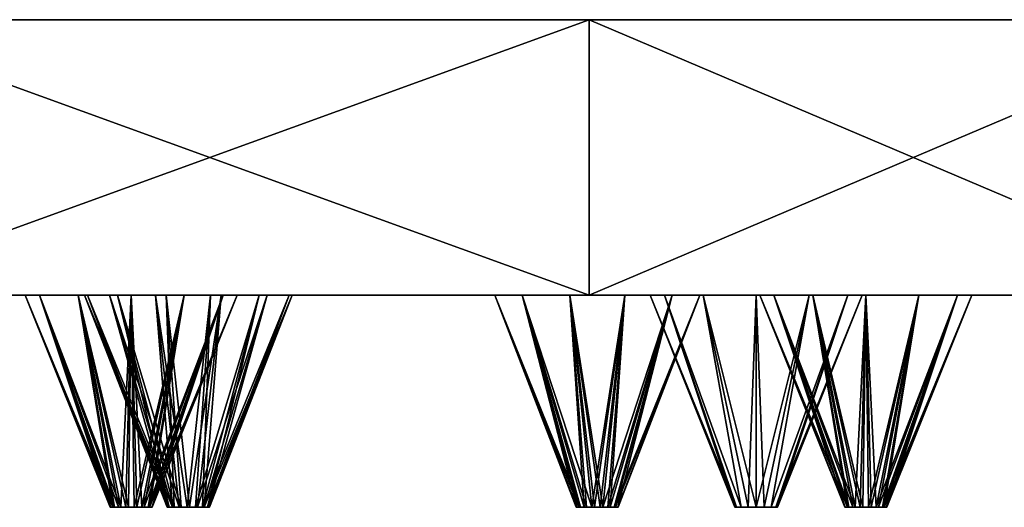
# Model space of a CAD drawing. Units: millimetres. Extents: x -150 to 150, y -5 to 62.
# Drawn here: x 93 to 116, y -5 to 6 of the extents above; entities that cross this region are included whole.
import ezdxf

# ---------------------------------------------------------------- set-up
doc = ezdxf.new("R2010")
doc.units = ezdxf.units.MM
doc.header["$LTSCALE"] = 65.185185
for name, color, linetype in [('1', 7, 'CONTINUOUS'), ('2', 7, 'CONTINUOUS'), ('22', 7, 'CONTINUOUS'), ('23', 7, 'CONTINUOUS'), ('24', 7, 'CONTINUOUS'), ('25', 7, 'CONTINUOUS'), ('3', 7, 'CONTINUOUS'), ('34', 7, 'CONTINUOUS'), ('35', 7, 'CONTINUOUS'), ('36', 7, 'CONTINUOUS'), ('37', 7, 'CONTINUOUS'), ('4', 7, 'CONTINUOUS'), ('82', 7, 'CONTINUOUS'), ('83', 7, 'CONTINUOUS'), ('84', 7, 'CONTINUOUS'), ('85', 7, 'CONTINUOUS'), ('86', 7, 'CONTINUOUS'), ('87', 7, 'CONTINUOUS'), ('88', 7, 'CONTINUOUS'), ('89', 7, 'CONTINUOUS'), ('90', 7, 'CONTINUOUS'), ('91', 7, 'CONTINUOUS')]:
    doc.layers.add(name, color=color, linetype=linetype)

msp = doc.modelspace()

# ---------------------------------------------------------------- linework, layer by layer
at = {"layer": '1', "color": 7, "linetype": 'CONTINUOUS', "true_color": 0xaaaaaa}
for points in [[(-148.154, 0, -23.46), (150, 0), (-150, 0), (-148.154, 0, -23.46)], [(-150, 0), (150, 0), (148.154, 0, 23.46), (-150, 0)], [(-148.154, 0, 23.46), (-150, 0), (148.154, 0, 23.46), (-148.154, 0, 23.46)], [(148.154, 0, -23.46), (150, 0), (-148.154, 0, -23.46), (148.154, 0, -23.46)], [(-142.66, 0, -46.346), (148.154, 0, -23.46), (-148.154, 0, -23.46), (-142.66, 0, -46.346)], [(-142.66, 0, 46.346), (-148.154, 0, 23.46), (142.66, 0, 46.346), (-142.66, 0, 46.346)], [(142.66, 0, 46.346), (-148.154, 0, 23.46), (148.154, 0, 23.46), (142.66, 0, 46.346)], [(142.66, 0, -46.346), (148.154, 0, -23.46), (-142.66, 0, -46.346), (142.66, 0, -46.346)], [(-133.653, 0, -68.093), (142.66, 0, -46.346), (-142.66, 0, -46.346), (-133.653, 0, -68.093)], [(-133.653, 0, 68.093), (-142.66, 0, 46.346), (133.653, 0, 68.093), (-133.653, 0, 68.093)], [(133.653, 0, 68.093), (-142.66, 0, 46.346), (142.66, 0, 46.346), (133.653, 0, 68.093)], [(133.653, 0, -68.093), (142.66, 0, -46.346), (-133.653, 0, -68.093), (133.653, 0, -68.093)], [(-121.354, 0, -88.164), (133.653, 0, -68.093), (-133.653, 0, -68.093), (-121.354, 0, -88.164)], [(-121.354, 0, 88.164), (-133.653, 0, 68.093), (121.354, 0, 88.164), (-121.354, 0, 88.164)], [(121.354, 0, 88.164), (-133.653, 0, 68.093), (133.653, 0, 68.093), (121.354, 0, 88.164)], [(121.354, 0, -88.164), (133.653, 0, -68.093), (-121.354, 0, -88.164), (121.354, 0, -88.164)], [(-106.065, 0, -106.065), (121.354, 0, -88.164), (-121.354, 0, -88.164), (-106.065, 0, -106.065)], [(-106.065, 0, 106.065), (-121.354, 0, 88.164), (106.065, 0, 106.065), (-106.065, 0, 106.065)], [(106.065, 0, 106.065), (-121.354, 0, 88.164), (121.354, 0, 88.164), (106.065, 0, 106.065)], [(106.065, 0, -106.065), (121.354, 0, -88.164), (-106.065, 0, -106.065), (106.065, 0, -106.065)], [(-88.164, 0, -121.354), (106.065, 0, -106.065), (-106.065, 0, -106.065), (-88.164, 0, -121.354)], [(88.164, 0, 121.354), (-106.065, 0, 106.065), (106.065, 0, 106.065), (88.164, 0, 121.354)], [(88.164, 0, -121.354), (106.065, 0, -106.065), (-88.164, 0, -121.354), (88.164, 0, -121.354)]]:
    msp.add_3dface(points, dxfattribs=at)
at = {"layer": '2', "color": 7, "linetype": 'CONTINUOUS', "true_color": 0xaaaaaa}
for points in [[(-148.154, 6.5, 23.46), (150, 6.5), (-150, 6.5), (-148.154, 6.5, 23.46)], [(-150, 6.5), (150, 6.5), (148.154, 6.5, -23.46), (-150, 6.5)], [(-148.154, 6.5, -23.46), (-150, 6.5), (148.154, 6.5, -23.46), (-148.154, 6.5, -23.46)], [(148.154, 6.5, 23.46), (150, 6.5), (-148.154, 6.5, 23.46), (148.154, 6.5, 23.46)], [(-142.66, 6.5, 46.346), (148.154, 6.5, 23.46), (-148.154, 6.5, 23.46), (-142.66, 6.5, 46.346)], [(-142.66, 6.5, -46.346), (-148.154, 6.5, -23.46), (142.66, 6.5, -46.346), (-142.66, 6.5, -46.346)], [(142.66, 6.5, -46.346), (-148.154, 6.5, -23.46), (148.154, 6.5, -23.46), (142.66, 6.5, -46.346)], [(142.66, 6.5, 46.346), (148.154, 6.5, 23.46), (-142.66, 6.5, 46.346), (142.66, 6.5, 46.346)], [(-133.653, 6.5, 68.093), (142.66, 6.5, 46.346), (-142.66, 6.5, 46.346), (-133.653, 6.5, 68.093)], [(-133.653, 6.5, -68.093), (-142.66, 6.5, -46.346), (133.653, 6.5, -68.093), (-133.653, 6.5, -68.093)], [(133.653, 6.5, -68.093), (-142.66, 6.5, -46.346), (142.66, 6.5, -46.346), (133.653, 6.5, -68.093)], [(133.653, 6.5, 68.093), (142.66, 6.5, 46.346), (-133.653, 6.5, 68.093), (133.653, 6.5, 68.093)], [(-121.354, 6.5, 88.164), (133.653, 6.5, 68.093), (-133.653, 6.5, 68.093), (-121.354, 6.5, 88.164)], [(-121.354, 6.5, -88.164), (-133.653, 6.5, -68.093), (121.354, 6.5, -88.164), (-121.354, 6.5, -88.164)], [(121.354, 6.5, -88.164), (-133.653, 6.5, -68.093), (133.653, 6.5, -68.093), (121.354, 6.5, -88.164)], [(121.354, 6.5, 88.164), (133.653, 6.5, 68.093), (-121.354, 6.5, 88.164), (121.354, 6.5, 88.164)], [(-106.065, 6.5, 106.065), (121.354, 6.5, 88.164), (-121.354, 6.5, 88.164), (-106.065, 6.5, 106.065)], [(-106.065, 6.5, -106.065), (-121.354, 6.5, -88.164), (106.065, 6.5, -106.065), (-106.065, 6.5, -106.065)], [(106.065, 6.5, -106.065), (-121.354, 6.5, -88.164), (121.354, 6.5, -88.164), (106.065, 6.5, -106.065)], [(106.065, 6.5, 106.065), (121.354, 6.5, 88.164), (-106.065, 6.5, 106.065), (106.065, 6.5, 106.065)], [(-88.164, 6.5, 121.354), (106.065, 6.5, 106.065), (-106.065, 6.5, 106.065), (-88.164, 6.5, 121.354)], [(88.164, 6.5, -121.354), (-106.065, 6.5, -106.065), (106.065, 6.5, -106.065), (88.164, 6.5, -121.354)], [(88.164, 6.5, 121.354), (106.065, 6.5, 106.065), (-88.164, 6.5, 121.354), (88.164, 6.5, 121.354)]]:
    msp.add_3dface(points, dxfattribs=at)
at = {"layer": '22', "color": 7, "linetype": 'CONTINUOUS'}
for points in [[(94.751, 0, 85.314), (95.836, 0, 84.609), (96.237, -5, 86.652), (94.751, 0, 85.314)], [(95.836, 0, 84.609), (97.129, 0, 84.542), (96.583, -5, 86.488), (95.836, 0, 84.609)], [(96.237, -5, 86.652), (95.836, 0, 84.609), (96.394, -5, 86.536), (96.237, -5, 86.652)], [(96.394, -5, 86.536), (95.836, 0, 84.609), (96.583, -5, 86.488), (96.394, -5, 86.536)], [(96.583, -5, 86.488), (97.129, 0, 84.542), (96.776, -5, 86.516), (96.583, -5, 86.488)], [(97.129, 0, 84.542), (98.282, 0, 85.129), (96.776, -5, 86.516), (97.129, 0, 84.542)], [(96.776, -5, 86.516), (98.282, 0, 85.129), (96.943, -5, 86.615), (96.776, -5, 86.516)], [(98.282, 0, 85.129), (98.986, 0, 86.214), (96.943, -5, 86.615), (98.282, 0, 85.129)], [(96.943, -5, 86.615), (98.986, 0, 86.214), (97.06, -5, 86.772), (96.943, -5, 86.615)], [(97.08, -5, 87.154), (98.467, 0, 88.66), (96.98, -5, 87.322), (97.08, -5, 87.154)], [(97.06, -5, 86.772), (98.986, 0, 86.214), (97.108, -5, 86.961), (97.06, -5, 86.772)], [(99.054, 0, 87.507), (98.467, 0, 88.66), (97.08, -5, 87.154), (99.054, 0, 87.507)], [(97.108, -5, 86.961), (99.054, 0, 87.507), (97.08, -5, 87.154), (97.108, -5, 86.961)], [(98.986, 0, 86.214), (99.054, 0, 87.507), (97.108, -5, 86.961), (98.986, 0, 86.214)]]:
    msp.add_3dface(points, dxfattribs=at)
at = {"layer": '23', "color": 7, "linetype": 'CONTINUOUS'}
for points in [[(94.163, 0, 86.467), (94.751, 0, 85.314), (96.138, -5, 86.82), (94.163, 0, 86.467)], [(94.231, 0, 87.76), (94.163, 0, 86.467), (96.11, -5, 87.013), (94.231, 0, 87.76)], [(96.11, -5, 87.013), (94.163, 0, 86.467), (96.138, -5, 86.82), (96.11, -5, 87.013)], [(94.936, 0, 88.845), (94.231, 0, 87.76), (96.274, -5, 87.359), (94.936, 0, 88.845)], [(96.274, -5, 87.359), (94.231, 0, 87.76), (96.158, -5, 87.202), (96.274, -5, 87.359)], [(96.158, -5, 87.202), (94.231, 0, 87.76), (96.11, -5, 87.013), (96.158, -5, 87.202)], [(94.751, 0, 85.314), (96.237, -5, 86.652), (96.138, -5, 86.82), (94.751, 0, 85.314)], [(96.089, 0, 89.432), (94.936, 0, 88.845), (96.442, -5, 87.458), (96.089, 0, 89.432)], [(96.442, -5, 87.458), (94.936, 0, 88.845), (96.274, -5, 87.359), (96.442, -5, 87.458)], [(97.381, 0, 89.365), (96.089, 0, 89.432), (96.635, -5, 87.486), (97.381, 0, 89.365)], [(96.635, -5, 87.486), (96.089, 0, 89.432), (96.442, -5, 87.458), (96.635, -5, 87.486)], [(96.824, -5, 87.438), (97.381, 0, 89.365), (96.635, -5, 87.486), (96.824, -5, 87.438)], [(96.98, -5, 87.322), (97.381, 0, 89.365), (96.824, -5, 87.438), (96.98, -5, 87.322)], [(96.98, -5, 87.322), (98.467, 0, 88.66), (97.381, 0, 89.365), (96.98, -5, 87.322)]]:
    msp.add_3dface(points, dxfattribs=at)
at = {"layer": '24', "color": 7, "linetype": 'CONTINUOUS'}
for points in [[(110.418, 0, 63.75), (111.333, 0, 62.835), (112.15, -5, 64.75), (110.418, 0, 63.75)], [(111.333, 0, 62.835), (112.583, 0, 62.5), (112.454, -5, 64.517), (111.333, 0, 62.835)], [(112.15, -5, 64.75), (111.333, 0, 62.835), (112.279, -5, 64.603), (112.15, -5, 64.75)], [(112.279, -5, 64.603), (111.333, 0, 62.835), (112.454, -5, 64.517), (112.279, -5, 64.603)], [(112.454, -5, 64.517), (112.583, 0, 62.5), (112.649, -5, 64.504), (112.454, -5, 64.517)], [(112.583, 0, 62.5), (113.833, 0, 62.835), (112.649, -5, 64.504), (112.583, 0, 62.5)], [(112.649, -5, 64.504), (113.833, 0, 62.835), (112.833, -5, 64.567), (112.649, -5, 64.504)], [(113.833, 0, 62.835), (114.748, 0, 63.75), (112.833, -5, 64.567), (113.833, 0, 62.835)], [(112.833, -5, 64.567), (114.748, 0, 63.75), (112.98, -5, 64.696), (112.833, -5, 64.567)], [(112.98, -5, 64.696), (114.748, 0, 63.75), (113.066, -5, 64.871), (112.98, -5, 64.696)], [(113.079, -5, 65.065), (114.748, 0, 66.25), (113.016, -5, 65.25), (113.079, -5, 65.065)], [(114.748, 0, 63.75), (115.083, 0, 65), (113.066, -5, 64.871), (114.748, 0, 63.75)], [(113.066, -5, 64.871), (115.083, 0, 65), (113.079, -5, 65.065), (113.066, -5, 64.871)], [(115.083, 0, 65), (114.748, 0, 66.25), (113.079, -5, 65.065), (115.083, 0, 65)]]:
    msp.add_3dface(points, dxfattribs=at)
at = {"layer": '25', "color": 7, "linetype": 'CONTINUOUS'}
for points in [[(110.083, 0, 65), (110.418, 0, 63.75), (112.088, -5, 64.935), (110.083, 0, 65)], [(110.418, 0, 66.25), (110.083, 0, 65), (112.1, -5, 65.129), (110.418, 0, 66.25)], [(112.1, -5, 65.129), (110.083, 0, 65), (112.088, -5, 64.935), (112.1, -5, 65.129)], [(110.418, 0, 63.75), (112.15, -5, 64.75), (112.088, -5, 64.935), (110.418, 0, 63.75)], [(111.333, 0, 67.165), (110.418, 0, 66.25), (112.333, -5, 65.433), (111.333, 0, 67.165)], [(112.333, -5, 65.433), (110.418, 0, 66.25), (112.187, -5, 65.304), (112.333, -5, 65.433)], [(112.187, -5, 65.304), (110.418, 0, 66.25), (112.1, -5, 65.129), (112.187, -5, 65.304)], [(112.583, 0, 67.5), (111.333, 0, 67.165), (112.518, -5, 65.496), (112.583, 0, 67.5)], [(112.518, -5, 65.496), (111.333, 0, 67.165), (112.333, -5, 65.433), (112.518, -5, 65.496)], [(112.713, -5, 65.483), (112.583, 0, 67.5), (112.518, -5, 65.496), (112.713, -5, 65.483)], [(113.833, 0, 67.165), (112.583, 0, 67.5), (112.713, -5, 65.483), (113.833, 0, 67.165)], [(112.888, -5, 65.397), (113.833, 0, 67.165), (112.713, -5, 65.483), (112.888, -5, 65.397)], [(113.016, -5, 65.25), (113.833, 0, 67.165), (112.888, -5, 65.397), (113.016, -5, 65.25)], [(113.016, -5, 65.25), (114.748, 0, 66.25), (113.833, 0, 67.165), (113.016, -5, 65.25)]]:
    msp.add_3dface(points, dxfattribs=at)
at = {"layer": '3', "color": 7, "linetype": 'CONTINUOUS', "true_color": 0xaaaaaa}
for points in [[(106.065, 0, -106.065), (88.164, 0, -121.354), (106.065, 6.5, -106.065), (106.065, 0, -106.065)], [(88.164, 0, -121.354), (88.164, 6.5, -121.354), (106.065, 6.5, -106.065), (88.164, 0, -121.354)], [(121.354, 0, -88.164), (106.065, 0, -106.065), (121.354, 6.5, -88.164), (121.354, 0, -88.164)], [(106.065, 0, -106.065), (106.065, 6.5, -106.065), (121.354, 6.5, -88.164), (106.065, 0, -106.065)]]:
    msp.add_3dface(points, dxfattribs=at)
at = {"layer": '34', "color": 7, "linetype": 'CONTINUOUS'}
for points in [[(110.083, 0, -65), (110.418, 0, -66.25), (112.1, -5, -65.129), (110.083, 0, -65)], [(110.418, 0, -63.75), (110.083, 0, -65), (112.15, -5, -64.75), (110.418, 0, -63.75)], [(112.15, -5, -64.75), (110.083, 0, -65), (112.088, -5, -64.935), (112.15, -5, -64.75)], [(112.088, -5, -64.935), (110.083, 0, -65), (112.1, -5, -65.129), (112.088, -5, -64.935)], [(110.418, 0, -66.25), (111.333, 0, -67.165), (112.187, -5, -65.304), (110.418, 0, -66.25)], [(112.1, -5, -65.129), (110.418, 0, -66.25), (112.187, -5, -65.304), (112.1, -5, -65.129)], [(111.333, 0, -67.165), (112.583, 0, -67.5), (112.333, -5, -65.433), (111.333, 0, -67.165)], [(112.187, -5, -65.304), (111.333, 0, -67.165), (112.333, -5, -65.433), (112.187, -5, -65.304)], [(112.333, -5, -65.433), (112.583, 0, -67.5), (112.518, -5, -65.496), (112.333, -5, -65.433)], [(112.518, -5, -65.496), (112.583, 0, -67.5), (112.713, -5, -65.483), (112.518, -5, -65.496)], [(112.583, 0, -67.5), (113.833, 0, -67.165), (112.713, -5, -65.483), (112.583, 0, -67.5)], [(112.713, -5, -65.483), (113.833, 0, -67.165), (112.888, -5, -65.397), (112.713, -5, -65.483)], [(113.833, 0, -67.165), (114.748, 0, -66.25), (112.888, -5, -65.397), (113.833, 0, -67.165)], [(112.888, -5, -65.397), (114.748, 0, -66.25), (113.016, -5, -65.25), (112.888, -5, -65.397)]]:
    msp.add_3dface(points, dxfattribs=at)
at = {"layer": '35', "color": 7, "linetype": 'CONTINUOUS'}
for points in [[(110.418, 0, -63.75), (112.15, -5, -64.75), (112.279, -5, -64.603), (110.418, 0, -63.75)], [(111.333, 0, -62.835), (110.418, 0, -63.75), (112.279, -5, -64.603), (111.333, 0, -62.835)], [(112.583, 0, -62.5), (111.333, 0, -62.835), (112.454, -5, -64.517), (112.583, 0, -62.5)], [(112.454, -5, -64.517), (111.333, 0, -62.835), (112.279, -5, -64.603), (112.454, -5, -64.517)], [(112.649, -5, -64.504), (112.583, 0, -62.5), (112.454, -5, -64.517), (112.649, -5, -64.504)], [(113.833, 0, -62.835), (112.583, 0, -62.5), (112.833, -5, -64.567), (113.833, 0, -62.835)], [(112.833, -5, -64.567), (112.583, 0, -62.5), (112.649, -5, -64.504), (112.833, -5, -64.567)], [(112.98, -5, -64.696), (113.833, 0, -62.835), (112.833, -5, -64.567), (112.98, -5, -64.696)], [(114.748, 0, -63.75), (113.833, 0, -62.835), (112.98, -5, -64.696), (114.748, 0, -63.75)], [(113.066, -5, -64.871), (114.748, 0, -63.75), (112.98, -5, -64.696), (113.066, -5, -64.871)], [(113.016, -5, -65.25), (114.748, 0, -66.25), (115.083, 0, -65), (113.016, -5, -65.25)], [(113.016, -5, -65.25), (115.083, 0, -65), (113.079, -5, -65.065), (113.016, -5, -65.25)], [(115.083, 0, -65), (114.748, 0, -63.75), (113.066, -5, -64.871), (115.083, 0, -65)], [(113.079, -5, -65.065), (115.083, 0, -65), (113.066, -5, -64.871), (113.079, -5, -65.065)]]:
    msp.add_3dface(points, dxfattribs=at)
at = {"layer": '36', "color": 7, "linetype": 'CONTINUOUS'}
for points in [[(94.163, 0, -86.467), (94.231, 0, -87.76), (96.11, -5, -87.013), (94.163, 0, -86.467)], [(94.751, 0, -85.314), (94.163, 0, -86.467), (96.237, -5, -86.652), (94.751, 0, -85.314)], [(96.237, -5, -86.652), (94.163, 0, -86.467), (96.138, -5, -86.82), (96.237, -5, -86.652)], [(96.138, -5, -86.82), (94.163, 0, -86.467), (96.11, -5, -87.013), (96.138, -5, -86.82)], [(94.231, 0, -87.76), (94.936, 0, -88.845), (96.158, -5, -87.202), (94.231, 0, -87.76)], [(96.11, -5, -87.013), (94.231, 0, -87.76), (96.158, -5, -87.202), (96.11, -5, -87.013)], [(94.936, 0, -88.845), (96.089, 0, -89.432), (96.274, -5, -87.359), (94.936, 0, -88.845)], [(96.158, -5, -87.202), (94.936, 0, -88.845), (96.274, -5, -87.359), (96.158, -5, -87.202)], [(96.089, 0, -89.432), (97.381, 0, -89.365), (96.635, -5, -87.486), (96.089, 0, -89.432)], [(96.274, -5, -87.359), (96.089, 0, -89.432), (96.442, -5, -87.458), (96.274, -5, -87.359)], [(96.442, -5, -87.458), (96.089, 0, -89.432), (96.635, -5, -87.486), (96.442, -5, -87.458)], [(96.635, -5, -87.486), (97.381, 0, -89.365), (96.824, -5, -87.438), (96.635, -5, -87.486)], [(97.381, 0, -89.365), (98.467, 0, -88.66), (96.824, -5, -87.438), (97.381, 0, -89.365)], [(96.824, -5, -87.438), (98.467, 0, -88.66), (96.98, -5, -87.322), (96.824, -5, -87.438)]]:
    msp.add_3dface(points, dxfattribs=at)
at = {"layer": '37', "color": 7, "linetype": 'CONTINUOUS'}
for points in [[(94.751, 0, -85.314), (96.237, -5, -86.652), (96.394, -5, -86.536), (94.751, 0, -85.314)], [(95.836, 0, -84.609), (94.751, 0, -85.314), (96.394, -5, -86.536), (95.836, 0, -84.609)], [(97.129, 0, -84.542), (95.836, 0, -84.609), (96.583, -5, -86.488), (97.129, 0, -84.542)], [(96.583, -5, -86.488), (95.836, 0, -84.609), (96.394, -5, -86.536), (96.583, -5, -86.488)], [(96.776, -5, -86.516), (97.129, 0, -84.542), (96.583, -5, -86.488), (96.776, -5, -86.516)], [(96.943, -5, -86.615), (97.129, 0, -84.542), (96.776, -5, -86.516), (96.943, -5, -86.615)], [(98.282, 0, -85.129), (97.129, 0, -84.542), (96.943, -5, -86.615), (98.282, 0, -85.129)], [(97.06, -5, -86.772), (98.282, 0, -85.129), (96.943, -5, -86.615), (97.06, -5, -86.772)], [(96.98, -5, -87.322), (98.467, 0, -88.66), (99.054, 0, -87.507), (96.98, -5, -87.322)], [(96.98, -5, -87.322), (99.054, 0, -87.507), (97.08, -5, -87.154), (96.98, -5, -87.322)], [(98.986, 0, -86.214), (98.282, 0, -85.129), (97.06, -5, -86.772), (98.986, 0, -86.214)], [(97.108, -5, -86.961), (98.986, 0, -86.214), (97.06, -5, -86.772), (97.108, -5, -86.961)], [(97.08, -5, -87.154), (99.054, 0, -87.507), (97.108, -5, -86.961), (97.08, -5, -87.154)], [(99.054, 0, -87.507), (98.986, 0, -86.214), (97.108, -5, -86.961), (99.054, 0, -87.507)]]:
    msp.add_3dface(points, dxfattribs=at)
at = {"layer": '4', "color": 7, "linetype": 'CONTINUOUS', "true_color": 0xaaaaaa}
for points in [[(88.164, 0, 121.354), (106.065, 0, 106.065), (88.164, 6.5, 121.354), (88.164, 0, 121.354)], [(106.065, 0, 106.065), (106.065, 6.5, 106.065), (88.164, 6.5, 121.354), (106.065, 0, 106.065)], [(106.065, 0, 106.065), (121.354, 0, 88.164), (106.065, 6.5, 106.065), (106.065, 0, 106.065)], [(121.354, 0, 88.164), (121.354, 6.5, 88.164), (106.065, 6.5, 106.065), (121.354, 0, 88.164)]]:
    msp.add_3dface(points, dxfattribs=at)
at = {"layer": '82', "color": 7, "linetype": 'CONTINUOUS'}
for points in [[(93.098, 0, 53.75), (94.013, 0, 52.835), (94.83, -5, 54.75), (93.098, 0, 53.75)], [(94.013, 0, 52.835), (95.263, 0, 52.5), (95.133, -5, 54.517), (94.013, 0, 52.835)], [(94.83, -5, 54.75), (94.013, 0, 52.835), (94.958, -5, 54.603), (94.83, -5, 54.75)], [(94.958, -5, 54.603), (94.013, 0, 52.835), (95.133, -5, 54.517), (94.958, -5, 54.603)], [(95.133, -5, 54.517), (95.263, 0, 52.5), (95.328, -5, 54.504), (95.133, -5, 54.517)], [(95.263, 0, 52.5), (96.513, 0, 52.835), (95.328, -5, 54.504), (95.263, 0, 52.5)], [(95.328, -5, 54.504), (96.513, 0, 52.835), (95.513, -5, 54.567), (95.328, -5, 54.504)], [(96.513, 0, 52.835), (97.428, 0, 53.75), (95.513, -5, 54.567), (96.513, 0, 52.835)], [(95.513, -5, 54.567), (97.428, 0, 53.75), (95.659, -5, 54.696), (95.513, -5, 54.567)], [(95.659, -5, 54.696), (97.428, 0, 53.75), (95.746, -5, 54.871), (95.659, -5, 54.696)], [(95.759, -5, 55.065), (97.428, 0, 56.25), (95.696, -5, 55.25), (95.759, -5, 55.065)], [(97.428, 0, 53.75), (97.763, 0, 55), (95.746, -5, 54.871), (97.428, 0, 53.75)], [(95.746, -5, 54.871), (97.763, 0, 55), (95.759, -5, 55.065), (95.746, -5, 54.871)], [(97.763, 0, 55), (97.428, 0, 56.25), (95.759, -5, 55.065), (97.763, 0, 55)]]:
    msp.add_3dface(points, dxfattribs=at)
at = {"layer": '83', "color": 7, "linetype": 'CONTINUOUS'}
for points in [[(92.763, 0, 55), (93.098, 0, 53.75), (94.767, -5, 54.935), (92.763, 0, 55)], [(93.098, 0, 56.25), (92.763, 0, 55), (94.78, -5, 55.129), (93.098, 0, 56.25)], [(94.78, -5, 55.129), (92.763, 0, 55), (94.767, -5, 54.935), (94.78, -5, 55.129)], [(93.098, 0, 53.75), (94.83, -5, 54.75), (94.767, -5, 54.935), (93.098, 0, 53.75)], [(94.013, 0, 57.165), (93.098, 0, 56.25), (95.013, -5, 55.433), (94.013, 0, 57.165)], [(95.013, -5, 55.433), (93.098, 0, 56.25), (94.866, -5, 55.304), (95.013, -5, 55.433)], [(94.866, -5, 55.304), (93.098, 0, 56.25), (94.78, -5, 55.129), (94.866, -5, 55.304)], [(95.263, 0, 57.5), (94.013, 0, 57.165), (95.198, -5, 55.496), (95.263, 0, 57.5)], [(95.198, -5, 55.496), (94.013, 0, 57.165), (95.013, -5, 55.433), (95.198, -5, 55.496)], [(95.392, -5, 55.483), (95.263, 0, 57.5), (95.198, -5, 55.496), (95.392, -5, 55.483)], [(96.513, 0, 57.165), (95.263, 0, 57.5), (95.392, -5, 55.483), (96.513, 0, 57.165)], [(95.567, -5, 55.397), (96.513, 0, 57.165), (95.392, -5, 55.483), (95.567, -5, 55.397)], [(95.696, -5, 55.25), (96.513, 0, 57.165), (95.567, -5, 55.397), (95.696, -5, 55.25)], [(95.696, -5, 55.25), (97.428, 0, 56.25), (96.513, 0, 57.165), (95.696, -5, 55.25)]]:
    msp.add_3dface(points, dxfattribs=at)
at = {"layer": '84', "color": 7, "linetype": 'CONTINUOUS'}
for points in [[(103.837, 0, 27.823), (104.484, 0, 26.702), (105.769, -5, 28.341), (103.837, 0, 27.823)], [(104.484, 0, 26.702), (105.605, 0, 26.055), (106.002, -5, 28.037), (104.484, 0, 26.702)], [(105.769, -5, 28.341), (104.484, 0, 26.702), (105.855, -5, 28.166), (105.769, -5, 28.341)], [(105.855, -5, 28.166), (104.484, 0, 26.702), (106.002, -5, 28.037), (105.855, -5, 28.166)], [(105.605, 0, 26.055), (106.899, 0, 26.055), (106.187, -5, 27.974), (105.605, 0, 26.055)], [(106.002, -5, 28.037), (105.605, 0, 26.055), (106.187, -5, 27.974), (106.002, -5, 28.037)], [(106.187, -5, 27.974), (106.899, 0, 26.055), (106.381, -5, 27.987), (106.187, -5, 27.974)], [(106.899, 0, 26.055), (108.02, 0, 26.702), (106.381, -5, 27.987), (106.899, 0, 26.055)], [(106.381, -5, 27.987), (108.02, 0, 26.702), (106.556, -5, 28.073), (106.381, -5, 27.987)], [(106.556, -5, 28.073), (108.02, 0, 26.702), (106.685, -5, 28.22), (106.556, -5, 28.073)], [(108.02, 0, 26.702), (108.667, 0, 27.823), (106.685, -5, 28.22), (108.02, 0, 26.702)], [(106.685, -5, 28.22), (108.667, 0, 27.823), (106.748, -5, 28.405), (106.685, -5, 28.22)], [(106.748, -5, 28.405), (108.667, 0, 29.117), (106.735, -5, 28.6), (106.748, -5, 28.405)], [(108.667, 0, 27.823), (108.667, 0, 29.117), (106.748, -5, 28.405), (108.667, 0, 27.823)]]:
    msp.add_3dface(points, dxfattribs=at)
at = {"layer": '85', "color": 7, "linetype": 'CONTINUOUS'}
for points in [[(103.837, 0, 27.823), (105.769, -5, 28.341), (105.756, -5, 28.535), (103.837, 0, 27.823)], [(103.837, 0, 29.117), (103.837, 0, 27.823), (105.756, -5, 28.535), (103.837, 0, 29.117)], [(104.484, 0, 30.238), (103.837, 0, 29.117), (105.819, -5, 28.72), (104.484, 0, 30.238)], [(105.819, -5, 28.72), (103.837, 0, 29.117), (105.756, -5, 28.535), (105.819, -5, 28.72)], [(105.605, 0, 30.885), (104.484, 0, 30.238), (106.122, -5, 28.953), (105.605, 0, 30.885)], [(106.122, -5, 28.953), (104.484, 0, 30.238), (105.947, -5, 28.867), (106.122, -5, 28.953)], [(105.947, -5, 28.867), (104.484, 0, 30.238), (105.819, -5, 28.72), (105.947, -5, 28.867)], [(106.899, 0, 30.885), (105.605, 0, 30.885), (106.317, -5, 28.966), (106.899, 0, 30.885)], [(106.317, -5, 28.966), (105.605, 0, 30.885), (106.122, -5, 28.953), (106.317, -5, 28.966)], [(106.502, -5, 28.903), (106.899, 0, 30.885), (106.317, -5, 28.966), (106.502, -5, 28.903)], [(108.02, 0, 30.238), (106.899, 0, 30.885), (106.502, -5, 28.903), (108.02, 0, 30.238)], [(106.649, -5, 28.774), (108.02, 0, 30.238), (106.502, -5, 28.903), (106.649, -5, 28.774)], [(106.735, -5, 28.6), (108.02, 0, 30.238), (106.649, -5, 28.774), (106.735, -5, 28.6)], [(106.735, -5, 28.6), (108.667, 0, 29.117), (108.02, 0, 30.238), (106.735, -5, 28.6)]]:
    msp.add_3dface(points, dxfattribs=at)
at = {"layer": '86', "color": 7, "linetype": 'CONTINUOUS'}
for points in [[(107.5, 0), (107.835, 0, -1.25), (109.5, -5), (107.5, 0)], [(107.835, 0, -1.25), (108.75, 0, -2.165), (109.646, -5, -0.354), (107.835, 0, -1.25)], [(109.5, -5), (107.835, 0, -1.25), (109.538, -5, -0.191), (109.5, -5)], [(109.538, -5, -0.191), (107.835, 0, -1.25), (109.646, -5, -0.354), (109.538, -5, -0.191)], [(108.75, 0, -2.165), (110, 0, -2.5), (109.809, -5, -0.462), (108.75, 0, -2.165)], [(109.646, -5, -0.354), (108.75, 0, -2.165), (109.809, -5, -0.462), (109.646, -5, -0.354)], [(109.809, -5, -0.462), (110, 0, -2.5), (110, -5, -0.5), (109.809, -5, -0.462)], [(110, 0, -2.5), (111.25, 0, -2.165), (110, -5, -0.5), (110, 0, -2.5)], [(110, -5, -0.5), (111.25, 0, -2.165), (110.191, -5, -0.462), (110, -5, -0.5)], [(110.191, -5, -0.462), (111.25, 0, -2.165), (110.354, -5, -0.354), (110.191, -5, -0.462)], [(111.25, 0, -2.165), (112.165, 0, -1.25), (110.354, -5, -0.354), (111.25, 0, -2.165)], [(110.354, -5, -0.354), (112.165, 0, -1.25), (110.462, -5, -0.191), (110.354, -5, -0.354)], [(112.165, 0, -1.25), (112.5, 0), (110.462, -5, -0.191), (112.165, 0, -1.25)], [(110.462, -5, -0.191), (112.5, 0), (110.5, -5), (110.462, -5, -0.191)]]:
    msp.add_3dface(points, dxfattribs=at)
at = {"layer": '87', "color": 7, "linetype": 'CONTINUOUS'}
for points in [[(107.5, 0), (109.5, -5), (109.538, -5, 0.191), (107.5, 0)], [(107.835, 0, 1.25), (107.5, 0), (109.538, -5, 0.191), (107.835, 0, 1.25)], [(108.75, 0, 2.165), (107.835, 0, 1.25), (109.646, -5, 0.354), (108.75, 0, 2.165)], [(109.646, -5, 0.354), (107.835, 0, 1.25), (109.538, -5, 0.191), (109.646, -5, 0.354)], [(110, 0, 2.5), (108.75, 0, 2.165), (110, -5, 0.5), (110, 0, 2.5)], [(110, -5, 0.5), (108.75, 0, 2.165), (109.809, -5, 0.462), (110, -5, 0.5)], [(109.809, -5, 0.462), (108.75, 0, 2.165), (109.646, -5, 0.354), (109.809, -5, 0.462)], [(111.25, 0, 2.165), (110, 0, 2.5), (110.191, -5, 0.462), (111.25, 0, 2.165)], [(110.191, -5, 0.462), (110, 0, 2.5), (110, -5, 0.5), (110.191, -5, 0.462)], [(110.354, -5, 0.354), (111.25, 0, 2.165), (110.191, -5, 0.462), (110.354, -5, 0.354)], [(112.165, 0, 1.25), (111.25, 0, 2.165), (110.354, -5, 0.354), (112.165, 0, 1.25)], [(110.462, -5, 0.191), (112.165, 0, 1.25), (110.354, -5, 0.354), (110.462, -5, 0.191)], [(110.5, -5), (112.165, 0, 1.25), (110.462, -5, 0.191), (110.5, -5)], [(110.5, -5), (112.5, 0), (112.165, 0, 1.25), (110.5, -5)]]:
    msp.add_3dface(points, dxfattribs=at)
at = {"layer": '88', "color": 7, "linetype": 'CONTINUOUS'}
for points in [[(103.837, 0, -29.117), (104.484, 0, -30.238), (105.819, -5, -28.72), (103.837, 0, -29.117)], [(103.837, 0, -27.823), (103.837, 0, -29.117), (105.769, -5, -28.341), (103.837, 0, -27.823)], [(105.769, -5, -28.341), (103.837, 0, -29.117), (105.756, -5, -28.535), (105.769, -5, -28.341)], [(105.756, -5, -28.535), (103.837, 0, -29.117), (105.819, -5, -28.72), (105.756, -5, -28.535)], [(104.484, 0, -30.238), (105.605, 0, -30.885), (105.947, -5, -28.867), (104.484, 0, -30.238)], [(105.819, -5, -28.72), (104.484, 0, -30.238), (105.947, -5, -28.867), (105.819, -5, -28.72)], [(105.605, 0, -30.885), (106.899, 0, -30.885), (106.122, -5, -28.953), (105.605, 0, -30.885)], [(105.947, -5, -28.867), (105.605, 0, -30.885), (106.122, -5, -28.953), (105.947, -5, -28.867)], [(106.122, -5, -28.953), (106.899, 0, -30.885), (106.317, -5, -28.966), (106.122, -5, -28.953)], [(106.317, -5, -28.966), (106.899, 0, -30.885), (106.502, -5, -28.903), (106.317, -5, -28.966)], [(106.899, 0, -30.885), (108.02, 0, -30.238), (106.502, -5, -28.903), (106.899, 0, -30.885)], [(106.502, -5, -28.903), (108.02, 0, -30.238), (106.649, -5, -28.774), (106.502, -5, -28.903)], [(108.02, 0, -30.238), (108.667, 0, -29.117), (106.649, -5, -28.774), (108.02, 0, -30.238)], [(106.649, -5, -28.774), (108.667, 0, -29.117), (106.735, -5, -28.6), (106.649, -5, -28.774)]]:
    msp.add_3dface(points, dxfattribs=at)
at = {"layer": '89', "color": 7, "linetype": 'CONTINUOUS'}
for points in [[(103.837, 0, -27.823), (105.769, -5, -28.341), (105.855, -5, -28.166), (103.837, 0, -27.823)], [(104.484, 0, -26.702), (103.837, 0, -27.823), (105.855, -5, -28.166), (104.484, 0, -26.702)], [(105.605, 0, -26.055), (104.484, 0, -26.702), (106.002, -5, -28.037), (105.605, 0, -26.055)], [(106.002, -5, -28.037), (104.484, 0, -26.702), (105.855, -5, -28.166), (106.002, -5, -28.037)], [(106.899, 0, -26.055), (105.605, 0, -26.055), (106.381, -5, -27.987), (106.899, 0, -26.055)], [(106.381, -5, -27.987), (105.605, 0, -26.055), (106.187, -5, -27.974), (106.381, -5, -27.987)], [(106.187, -5, -27.974), (105.605, 0, -26.055), (106.002, -5, -28.037), (106.187, -5, -27.974)], [(106.556, -5, -28.073), (106.899, 0, -26.055), (106.381, -5, -27.987), (106.556, -5, -28.073)], [(108.02, 0, -26.702), (106.899, 0, -26.055), (106.556, -5, -28.073), (108.02, 0, -26.702)], [(106.685, -5, -28.22), (108.02, 0, -26.702), (106.556, -5, -28.073), (106.685, -5, -28.22)], [(108.667, 0, -27.823), (108.02, 0, -26.702), (106.685, -5, -28.22), (108.667, 0, -27.823)], [(106.748, -5, -28.405), (108.667, 0, -27.823), (106.685, -5, -28.22), (106.748, -5, -28.405)], [(106.735, -5, -28.6), (108.667, 0, -29.117), (108.667, 0, -27.823), (106.735, -5, -28.6)], [(106.735, -5, -28.6), (108.667, 0, -27.823), (106.748, -5, -28.405), (106.735, -5, -28.6)]]:
    msp.add_3dface(points, dxfattribs=at)
at = {"layer": '90', "color": 7, "linetype": 'CONTINUOUS'}
for points in [[(92.763, 0, -55), (93.098, 0, -56.25), (94.78, -5, -55.129), (92.763, 0, -55)], [(93.098, 0, -53.75), (92.763, 0, -55), (94.83, -5, -54.75), (93.098, 0, -53.75)], [(94.83, -5, -54.75), (92.763, 0, -55), (94.767, -5, -54.935), (94.83, -5, -54.75)], [(94.767, -5, -54.935), (92.763, 0, -55), (94.78, -5, -55.129), (94.767, -5, -54.935)], [(93.098, 0, -56.25), (94.013, 0, -57.165), (94.866, -5, -55.304), (93.098, 0, -56.25)], [(94.78, -5, -55.129), (93.098, 0, -56.25), (94.866, -5, -55.304), (94.78, -5, -55.129)], [(94.013, 0, -57.165), (95.263, 0, -57.5), (95.013, -5, -55.433), (94.013, 0, -57.165)], [(94.866, -5, -55.304), (94.013, 0, -57.165), (95.013, -5, -55.433), (94.866, -5, -55.304)], [(95.013, -5, -55.433), (95.263, 0, -57.5), (95.198, -5, -55.496), (95.013, -5, -55.433)], [(95.198, -5, -55.496), (95.263, 0, -57.5), (95.392, -5, -55.483), (95.198, -5, -55.496)], [(95.263, 0, -57.5), (96.513, 0, -57.165), (95.392, -5, -55.483), (95.263, 0, -57.5)], [(95.392, -5, -55.483), (96.513, 0, -57.165), (95.567, -5, -55.397), (95.392, -5, -55.483)], [(96.513, 0, -57.165), (97.428, 0, -56.25), (95.567, -5, -55.397), (96.513, 0, -57.165)], [(95.567, -5, -55.397), (97.428, 0, -56.25), (95.696, -5, -55.25), (95.567, -5, -55.397)]]:
    msp.add_3dface(points, dxfattribs=at)
at = {"layer": '91', "color": 7, "linetype": 'CONTINUOUS'}
for points in [[(93.098, 0, -53.75), (94.83, -5, -54.75), (94.958, -5, -54.603), (93.098, 0, -53.75)], [(94.013, 0, -52.835), (93.098, 0, -53.75), (94.958, -5, -54.603), (94.013, 0, -52.835)], [(95.263, 0, -52.5), (94.013, 0, -52.835), (95.133, -5, -54.517), (95.263, 0, -52.5)], [(95.133, -5, -54.517), (94.013, 0, -52.835), (94.958, -5, -54.603), (95.133, -5, -54.517)], [(95.328, -5, -54.504), (95.263, 0, -52.5), (95.133, -5, -54.517), (95.328, -5, -54.504)], [(96.513, 0, -52.835), (95.263, 0, -52.5), (95.513, -5, -54.567), (96.513, 0, -52.835)], [(95.513, -5, -54.567), (95.263, 0, -52.5), (95.328, -5, -54.504), (95.513, -5, -54.567)], [(95.659, -5, -54.696), (96.513, 0, -52.835), (95.513, -5, -54.567), (95.659, -5, -54.696)], [(97.428, 0, -53.75), (96.513, 0, -52.835), (95.659, -5, -54.696), (97.428, 0, -53.75)], [(95.746, -5, -54.871), (97.428, 0, -53.75), (95.659, -5, -54.696), (95.746, -5, -54.871)], [(95.696, -5, -55.25), (97.428, 0, -56.25), (97.763, 0, -55), (95.696, -5, -55.25)], [(95.696, -5, -55.25), (97.763, 0, -55), (95.759, -5, -55.065), (95.696, -5, -55.25)], [(97.763, 0, -55), (97.428, 0, -53.75), (95.746, -5, -54.871), (97.763, 0, -55)], [(95.759, -5, -55.065), (97.763, 0, -55), (95.746, -5, -54.871), (95.759, -5, -55.065)]]:
    msp.add_3dface(points, dxfattribs=at)

doc.saveas('drawing.dxf')
